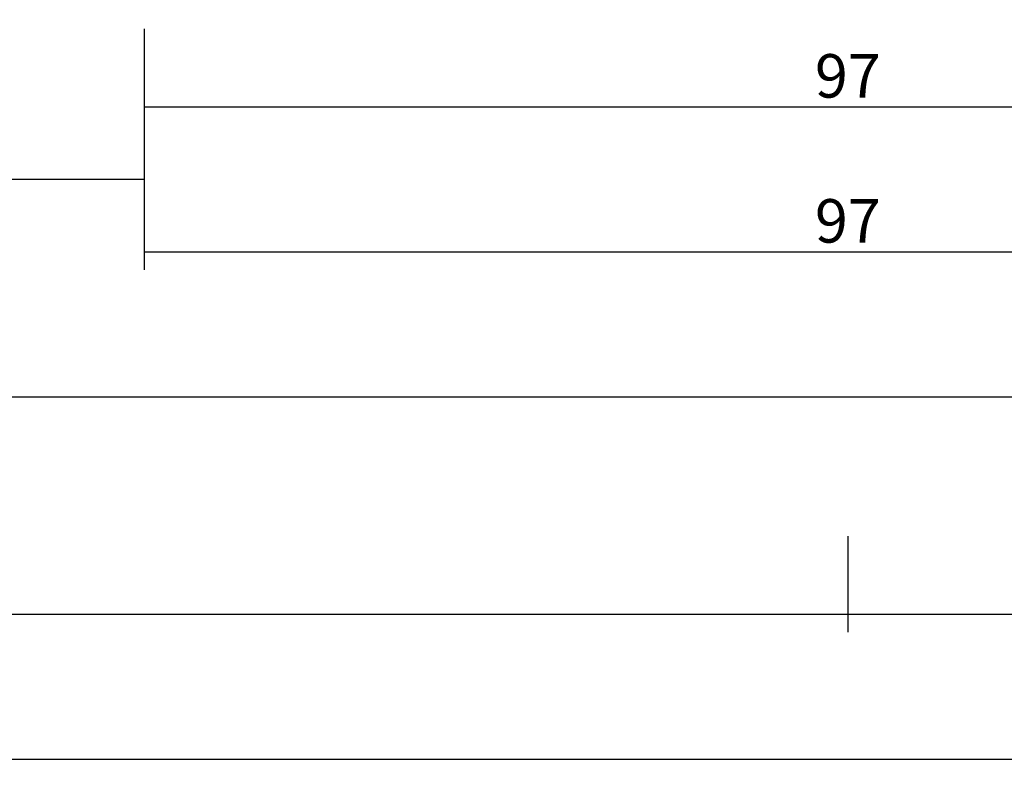
# Model space of a CAD drawing. Units: millimetres. Extents: x 0 to 9280, y -2931 to -50.
# Drawn here: x 1943 to 2011, y -2931 to -2879 of the extents above; entities that cross this region are included whole.
import ezdxf

# ---------------------------------------------------------------- set-up
doc = ezdxf.new("R2010")
doc.units = ezdxf.units.MM
doc.header["$PDMODE"] = 3
doc.header["$PDSIZE"] = -0.5
doc.layers.add('CrossSectionsDim', color=3, linetype='Continuous')
doc.styles.add('CrossSection', font='simplex.shx', dxfattribs={"height": 3})
doc.dimstyles.new('CrossSection', dxfattribs={"dimtxt": 3, "dimasz": 3, "dimexe": 1.25, "dimexo": 0.625, "dimtad": 1, "dimdec": 1, "dimtxsty": 'CrossSection', "dimblk": 'NONE', "dimcen": 2.5, "dimclrd": 256, "dimclre": 256, "dimadec": 0, "dimazin": 2, "dimtfac": 1, "dimtdec": 4, "dimtofl": 0, "dimtmove": 0, "dimatfit": 3, "dimfxl": 1, "dimtolj": 1, "dimtzin": 0, "dimarcsym": 0})

# ---------------------------------------------------------------- blocks, each defined once
blk = doc.blocks.new('*D437')
at = {"layer": 'CrossSectionsDim', "lineweight": -2}
for p, q in [((136.2, -14.725), (136.2, -21.35)), ((1951.445, -14.725), (1951.445, -21.35)), ((136.2, -20.1), (1951.445, -20.1))]:
    blk.add_line(p, q, dxfattribs=at)
at = {"layer": 'Defpoints', "color": 0}
for p in [(136.2, -14.1), (1951.445, -14.1), (1951.445, -20.1)]:
    blk.add_point(p, dxfattribs=at)
at = {"layer": 'CrossSectionsDim', "color": 0, "insert": (1043.8225, -17.975), "char_height": 3, "attachment_point": 5, "style": 'CrossSection'}
blk.add_mtext('\\A1;1815', dxfattribs=at)
blk = doc.blocks.new('_NONE')
blk = doc.blocks.new('*D438')
at = {"layer": 'CrossSectionsDim', "lineweight": -2}
for p, q in [((38.2, -29.725), (38.2, -36.35)), ((2049.445, -29.725), (2049.445, -36.35)), ((38.2, -35.1), (2049.445, -35.1))]:
    blk.add_line(p, q, dxfattribs=at)
at = {"layer": 'Defpoints', "color": 0}
for p in [(38.2, -29.1), (2049.445, -29.1), (2049.445, -35.1)]:
    blk.add_point(p, dxfattribs=at)
at = {"layer": 'CrossSectionsDim', "color": 0, "insert": (1043.8225, -32.975), "char_height": 3, "attachment_point": 5, "style": 'CrossSection'}
blk.add_mtext('\\A1;2011', dxfattribs=at)
blk = doc.blocks.new('*D439')
at = {"layer": 'CrossSectionsDim', "lineweight": -2}
for p, q in [((0, -44.725), (0, -51.35)), ((2000, -44.725), (2000, -51.35)), ((0, -50.1), (2000, -50.1))]:
    blk.add_line(p, q, dxfattribs=at)
at = {"layer": 'Defpoints', "color": 0}
for p in [(0, -44.1), (2000, -44.1), (2000, -50.1)]:
    blk.add_point(p, dxfattribs=at)
at = {"layer": 'CrossSectionsDim', "color": 0, "insert": (1000, -47.975), "char_height": 3, "attachment_point": 5, "style": 'CrossSection'}
blk.add_mtext('\\A1;2000', dxfattribs=at)
blk = doc.blocks.new('*D440')
at = {"layer": 'CrossSectionsDim', "lineweight": -2}
for p, q in [((0, -54.725), (0, -61.35)), ((8000, -54.725), (8000, -61.35)), ((0, -60.1), (8000, -60.1))]:
    blk.add_line(p, q, dxfattribs=at)
at = {"layer": 'Defpoints', "color": 0}
for p in [(0, -54.1), (8000, -54.1), (8000, -60.1)]:
    blk.add_point(p, dxfattribs=at)
at = {"layer": 'CrossSectionsDim', "color": 0, "insert": (4000, -57.975), "char_height": 3, "attachment_point": 5, "style": 'CrossSection'}
blk.add_mtext('\\A1;8000', dxfattribs=at)
blk = doc.blocks.new('*D451')
at = {"layer": 'CrossSectionsDim', "lineweight": -2}
for p, q in [((1951.445, -9.725), (1951.445, -16.35)), ((2048.555, -9.725), (2048.555, -16.35)), ((1951.445, -15.1), (2048.555, -15.1))]:
    blk.add_line(p, q, dxfattribs=at)
at = {"layer": 'Defpoints', "color": 0}
for p in [(1951.445, -9.1), (2048.555, -9.1), (2048.555, -15.1)]:
    blk.add_point(p, dxfattribs=at)
at = {"layer": 'CrossSectionsDim', "color": 0, "insert": (2000, -12.975), "char_height": 3, "attachment_point": 5, "style": 'CrossSection'}
blk.add_mtext('\\A1;97', dxfattribs=at)
blk = doc.blocks.new('*D452')
at = {"layer": 'CrossSectionsDim', "lineweight": -2}
for p, q in [((1951.445, -19.725), (1951.445, -26.35)), ((2048.555, -19.725), (2048.555, -26.35)), ((1951.445, -25.1), (2048.555, -25.1))]:
    blk.add_line(p, q, dxfattribs=at)
at = {"layer": 'Defpoints', "color": 0}
for p in [(1951.445, -19.1), (2048.555, -19.1), (2048.555, -25.1)]:
    blk.add_point(p, dxfattribs=at)
at = {"layer": 'CrossSectionsDim', "color": 0, "insert": (2000, -22.975), "char_height": 3, "attachment_point": 5, "style": 'CrossSection'}
blk.add_mtext('\\A1;97', dxfattribs=at)
blk = doc.blocks.new('*D454')
at = {"layer": 'CrossSectionsDim', "lineweight": -2}
for p, q in [((2000, -44.725), (2000, -51.35)), ((4000, -44.725), (4000, -51.35)), ((2000, -50.1), (4000, -50.1))]:
    blk.add_line(p, q, dxfattribs=at)
at = {"layer": 'Defpoints', "color": 0}
for p in [(2000, -44.1), (4000, -44.1), (4000, -50.1)]:
    blk.add_point(p, dxfattribs=at)
at = {"layer": 'CrossSectionsDim', "color": 0, "insert": (3000, -47.975), "char_height": 3, "attachment_point": 5, "style": 'CrossSection'}
blk.add_mtext('\\A1;2000', dxfattribs=at)
blk = doc.blocks.new('*D307')
at = {"layer": 'CrossSectionsDim', "lineweight": -2}
for p, q in [((136.2, -2884.725), (136.2, -2891.35)), ((1951.445, -2884.725), (1951.445, -2891.35)), ((136.2, -2890.1), (1951.445, -2890.1))]:
    blk.add_line(p, q, dxfattribs=at)
at = {"layer": 'Defpoints', "color": 0}
for p in [(136.2, -2884.1), (1951.445, -2884.1), (1951.445, -2890.1)]:
    blk.add_point(p, dxfattribs=at)
at = {"layer": 'CrossSectionsDim', "color": 0, "insert": (1043.8225, -2887.975), "char_height": 3, "attachment_point": 5, "style": 'CrossSection'}
blk.add_mtext('\\A1;1815', dxfattribs=at)
blk = doc.blocks.new('*D308')
at = {"layer": 'CrossSectionsDim', "lineweight": -2}
for p, q in [((38.2, -2899.725), (38.2, -2906.35)), ((2049.445, -2899.725), (2049.445, -2906.35)), ((38.2, -2905.1), (2049.445, -2905.1))]:
    blk.add_line(p, q, dxfattribs=at)
at = {"layer": 'Defpoints', "color": 0}
for p in [(38.2, -2899.1), (2049.445, -2899.1), (2049.445, -2905.1)]:
    blk.add_point(p, dxfattribs=at)
at = {"layer": 'CrossSectionsDim', "color": 0, "insert": (1043.8225, -2902.975), "char_height": 3, "attachment_point": 5, "style": 'CrossSection'}
blk.add_mtext('\\A1;2011', dxfattribs=at)
blk = doc.blocks.new('*D309')
at = {"layer": 'CrossSectionsDim', "lineweight": -2}
for p, q in [((0, -2914.725), (0, -2921.35)), ((2000, -2914.725), (2000, -2921.35)), ((0, -2920.1), (2000, -2920.1))]:
    blk.add_line(p, q, dxfattribs=at)
at = {"layer": 'Defpoints', "color": 0}
for p in [(0, -2914.1), (2000, -2914.1), (2000, -2920.1)]:
    blk.add_point(p, dxfattribs=at)
at = {"layer": 'CrossSectionsDim', "color": 0, "insert": (1000, -2917.975), "char_height": 3, "attachment_point": 5, "style": 'CrossSection'}
blk.add_mtext('\\A1;2000', dxfattribs=at)
blk = doc.blocks.new('*D310')
at = {"layer": 'CrossSectionsDim', "lineweight": -2}
for p, q in [((0, -2924.725), (0, -2931.35)), ((8000, -2924.725), (8000, -2931.35)), ((0, -2930.1), (8000, -2930.1))]:
    blk.add_line(p, q, dxfattribs=at)
at = {"layer": 'Defpoints', "color": 0}
for p in [(0, -2924.1), (8000, -2924.1), (8000, -2930.1)]:
    blk.add_point(p, dxfattribs=at)
at = {"layer": 'CrossSectionsDim', "color": 0, "insert": (4000, -2927.975), "char_height": 3, "attachment_point": 5, "style": 'CrossSection'}
blk.add_mtext('\\A1;8000', dxfattribs=at)
blk = doc.blocks.new('*D321')
at = {"layer": 'CrossSectionsDim', "lineweight": -2}
for p, q in [((1951.445, -2879.725), (1951.445, -2886.35)), ((2048.555, -2879.725), (2048.555, -2886.35)), ((1951.445, -2885.1), (2048.555, -2885.1))]:
    blk.add_line(p, q, dxfattribs=at)
at = {"layer": 'Defpoints', "color": 0}
for p in [(1951.445, -2879.1), (2048.555, -2879.1), (2048.555, -2885.1)]:
    blk.add_point(p, dxfattribs=at)
at = {"layer": 'CrossSectionsDim', "color": 0, "insert": (2000, -2882.975), "char_height": 3, "attachment_point": 5, "style": 'CrossSection'}
blk.add_mtext('\\A1;97', dxfattribs=at)
blk = doc.blocks.new('*D322')
at = {"layer": 'CrossSectionsDim', "lineweight": -2}
for p, q in [((1951.445, -2889.725), (1951.445, -2896.35)), ((2048.555, -2889.725), (2048.555, -2896.35)), ((1951.445, -2895.1), (2048.555, -2895.1))]:
    blk.add_line(p, q, dxfattribs=at)
at = {"layer": 'Defpoints', "color": 0}
for p in [(1951.445, -2889.1), (2048.555, -2889.1), (2048.555, -2895.1)]:
    blk.add_point(p, dxfattribs=at)
at = {"layer": 'CrossSectionsDim', "color": 0, "insert": (2000, -2892.975), "char_height": 3, "attachment_point": 5, "style": 'CrossSection'}
blk.add_mtext('\\A1;97', dxfattribs=at)
blk = doc.blocks.new('*D324')
at = {"layer": 'CrossSectionsDim', "lineweight": -2}
for p, q in [((2000, -2914.725), (2000, -2921.35)), ((4000, -2914.725), (4000, -2921.35)), ((2000, -2920.1), (4000, -2920.1))]:
    blk.add_line(p, q, dxfattribs=at)
at = {"layer": 'Defpoints', "color": 0}
for p in [(2000, -2914.1), (4000, -2914.1), (4000, -2920.1)]:
    blk.add_point(p, dxfattribs=at)
at = {"layer": 'CrossSectionsDim', "color": 0, "insert": (3000, -2917.975), "char_height": 3, "attachment_point": 5, "style": 'CrossSection'}
blk.add_mtext('\\A1;2000', dxfattribs=at)
blk = doc.blocks.new('CS_5HORL1')
at = {"layer": 'CrossSectionsDim'}
for base, p1, p2, text, picture, middle in [((2048.555, -15.1), (1951.445, -9.1), (2048.555, -9.1), '97', '*D451', (2000, -15.1)), ((1951.445, -20.1), (136.2, -14.1), (1951.445, -14.1), '1815', '*D437', (1043.822, -20.1)), ((2048.555, -25.1), (1951.445, -19.1), (2048.555, -19.1), '97', '*D452', (2000, -25.1)), ((2049.445, -35.1), (38.2, -29.1), (2049.445, -29.1), '2011', '*D438', (1043.822, -35.1)), ((2000, -50.1), (0, -44.1), (2000, -44.1), '2000', '*D439', (1000, -50.1)), ((4000, -50.1), (2000, -44.1), (4000, -44.1), '2000', '*D454', (3000, -50.1)), ((8000, -60.1), (0, -54.1), (8000, -54.1), '8000', '*D440', (4000, -60.1))]:
    dim = blk.add_linear_dim(base=base, p1=p1, p2=p2, text=text, dimstyle='CrossSection', override={"dimpost": '<>'}, dxfattribs=at)
    dim.commit()
    dim.dimension.update_dxf_attribs({"geometry": picture, "text_midpoint": middle, "dimtype": 160})

msp = doc.modelspace()

# ---------------------------------------------------------------- block references
msp.add_blockref('CS_5HORL1', (0, -2870))

# ---------------------------------------------------------------- dimensions: what is measured, and where the dimension line sits
at = {"layer": 'CrossSectionsDim'}
for base, p1, p2, text, picture, middle in [((2048.555, -2885.1), (1951.445, -2879.1), (2048.555, -2879.1), '97', '*D321', (2000, -2885.1)), ((1951.445, -2890.1), (136.2, -2884.1), (1951.445, -2884.1), '1815', '*D307', (1043.822, -2890.1)), ((2048.555, -2895.1), (1951.445, -2889.1), (2048.555, -2889.1), '97', '*D322', (2000, -2895.1)), ((2049.445, -2905.1), (38.2, -2899.1), (2049.445, -2899.1), '2011', '*D308', (1043.822, -2905.1)), ((2000, -2920.1), (0, -2914.1), (2000, -2914.1), '2000', '*D309', (1000, -2920.1)), ((4000, -2920.1), (2000, -2914.1), (4000, -2914.1), '2000', '*D324', (3000, -2920.1)), ((8000, -2930.1), (0, -2924.1), (8000, -2924.1), '8000', '*D310', (4000, -2930.1))]:
    dim = msp.add_linear_dim(base=base, p1=p1, p2=p2, text=text, dimstyle='CrossSection', override={"dimpost": '<>'}, dxfattribs=at)
    dim.commit()
    dim.dimension.update_dxf_attribs({"geometry": picture, "text_midpoint": middle, "dimtype": 160})

doc.saveas('drawing.dxf')
